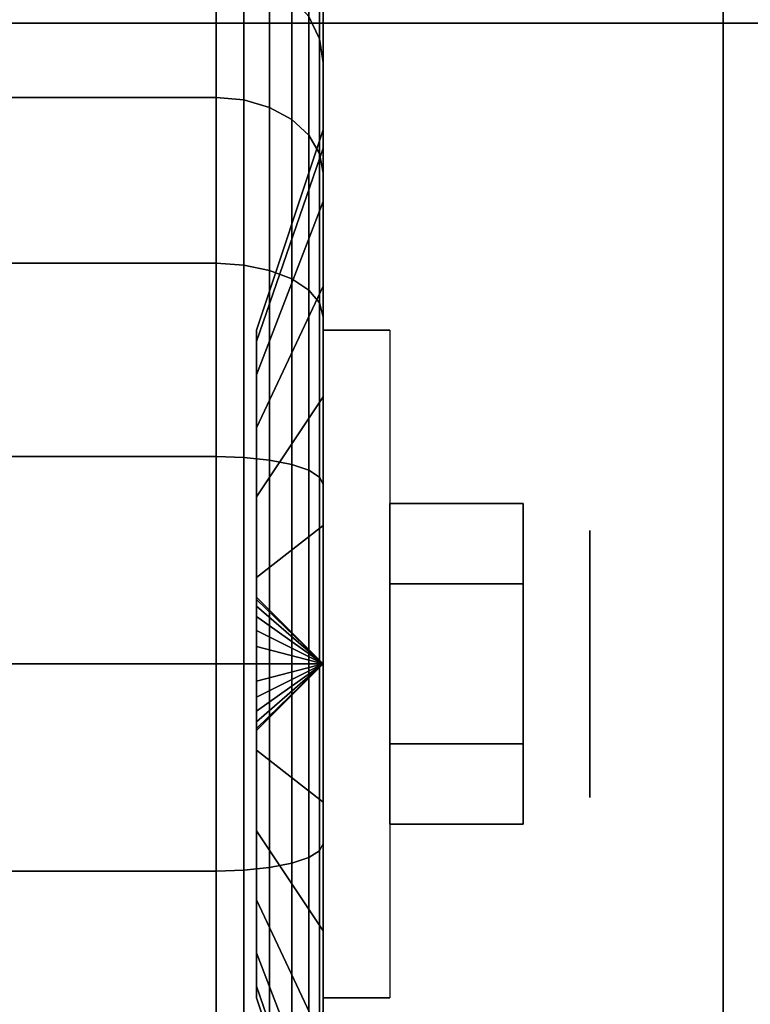
# Model space of a CAD drawing. Extents: x -60 to 60, y -18 to 18.
# Drawn here: x -21 to -20, y 14 to 15 of the extents above; entities that cross this region are included whole.
import ezdxf

# ---------------------------------------------------------------- set-up
doc = ezdxf.new("R2010")
doc.units = 0
for name, color, linetype in [('3D', 254, 'CONTINUOUS'), ('3D-BLACK', 250, 'CONTINUOUS'), ('3D-CASTIRON', 251, 'CONTINUOUS'), ('3D-CHROME', 254, 'CONTINUOUS'), ('3D-FLAT', 7, 'CONTINUOUS'), ('3D-NON', 43, 'CONTINUOUS')]:
    doc.layers.add(name, color=color, linetype=linetype)

msp = doc.modelspace()

# ---------------------------------------------------------------- linework, layer by layer
at = {"layer": '3D', "extrusion": (-1, 0, 0)}
msp.add_circle((-14.5, 1.125, 20.0625), 0.1875, dxfattribs=at)
at = {"layer": '3D', "extrusion": (1, 0, 0)}
msp.add_arc((14.5, 1.125, -20.4375), 0.4688, 180, 0, dxfattribs=at)
at = {"layer": '3D'}
for points in [[(-20.4375, 14.5, 1.125), (-20.5312, 14.5938, 1.125), (-20.5312, 14.5906, 1.1007), (-20.4375, 14.5, 1.125)], [(-20.4375, 14.5, 1.125), (-20.5312, 14.5906, 1.1493), (-20.5312, 14.5938, 1.125), (-20.4375, 14.5, 1.125)], [(-20.4375, 14.5, 1.125), (-20.5312, 14.5906, 1.1007), (-20.5312, 14.5812, 1.0781), (-20.4375, 14.5, 1.125)], [(-20.4375, 14.5, 1.125), (-20.5312, 14.5812, 1.1719), (-20.5312, 14.5906, 1.1493), (-20.4375, 14.5, 1.125)], [(-20.4375, 14.5, 1.125), (-20.5312, 14.5812, 1.0781), (-20.5312, 14.5663, 1.0587), (-20.4375, 14.5, 1.125)], [(-20.4375, 14.5, 1.125), (-20.5312, 14.5663, 1.1913), (-20.5312, 14.5812, 1.1719), (-20.4375, 14.5, 1.125)], [(-20.4375, 14.5, 1.125), (-20.5312, 14.5663, 1.0587), (-20.5312, 14.5469, 1.0438), (-20.4375, 14.5, 1.125)], [(-20.4375, 14.5, 1.125), (-20.5312, 14.5469, 1.2062), (-20.5312, 14.5663, 1.1913), (-20.4375, 14.5, 1.125)], [(-20.4375, 14.5, 1.125), (-20.5312, 14.5469, 1.0438), (-20.5312, 14.5243, 1.0344), (-20.4375, 14.5, 1.125)], [(-20.4375, 14.5, 1.125), (-20.5312, 14.5243, 1.2156), (-20.5312, 14.5469, 1.2062), (-20.4375, 14.5, 1.125)], [(-20.4375, 14.5, 1.125), (-20.5312, 14.5243, 1.0344), (-20.5312, 14.5, 1.0312), (-20.4375, 14.5, 1.125)], [(-20.4375, 14.5, 1.125), (-20.5312, 14.5, 1.2188), (-20.5312, 14.5243, 1.2156), (-20.4375, 14.5, 1.125)], [(-20.4375, 14.5, 1.125), (-20.5312, 14.4094, 1.1007), (-20.5312, 14.4062, 1.125), (-20.4375, 14.5, 1.125)], [(-20.4375, 14.5, 1.125), (-20.5312, 14.4188, 1.0781), (-20.5312, 14.4094, 1.1007), (-20.4375, 14.5, 1.125)], [(-20.4375, 14.5, 1.125), (-20.5312, 14.4337, 1.0587), (-20.5312, 14.4188, 1.0781), (-20.4375, 14.5, 1.125)], [(-20.4375, 14.5, 1.125), (-20.5312, 14.4531, 1.0438), (-20.5312, 14.4337, 1.0587), (-20.4375, 14.5, 1.125)], [(-20.4375, 14.5, 1.125), (-20.5312, 14.4757, 1.0344), (-20.5312, 14.4531, 1.0438), (-20.4375, 14.5, 1.125)], [(-20.4375, 14.5, 1.125), (-20.5312, 14.5, 1.0312), (-20.5312, 14.4757, 1.0344), (-20.4375, 14.5, 1.125)], [(-20.4375, 14.5, 1.125), (-20.5312, 14.4757, 1.2156), (-20.5312, 14.5, 1.2188), (-20.4375, 14.5, 1.125)], [(-20.4375, 14.5, 1.125), (-20.5312, 14.4531, 1.2062), (-20.5312, 14.4757, 1.2156), (-20.4375, 14.5, 1.125)], [(-20.4375, 14.5, 1.125), (-20.5312, 14.4337, 1.1913), (-20.5312, 14.4531, 1.2062), (-20.4375, 14.5, 1.125)], [(-20.4375, 14.5, 1.125), (-20.5312, 14.4188, 1.1719), (-20.5312, 14.4337, 1.1913), (-20.4375, 14.5, 1.125)], [(-20.4375, 14.5, 1.125), (-20.5312, 14.4094, 1.1493), (-20.5312, 14.4188, 1.1719), (-20.4375, 14.5, 1.125)], [(-20.4375, 14.5, 1.125), (-20.5312, 14.4062, 1.125), (-20.5312, 14.4094, 1.1493), (-20.4375, 14.5, 1.125)]]:
    msp.add_3dface(points, dxfattribs=at)
at = {"layer": '3D-BLACK'}
for points in [[(-20.4576, 15.4093, 0.6), (-20.4426, 15.378, 0.6181), (-20.4426, 15.4793, 0.8626), (-20.4576, 15.5142, 0.8532)], [(-20.4576, 15.5142, 1.3968), (-20.4426, 15.4793, 1.3874), (-20.4426, 15.378, 1.6319), (-20.4576, 15.4093, 1.65)], [(-21.4125, 15.2955, 0.3295), (-20.5875, 15.2955, 0.3295), (-20.5875, 15.4743, 0.5625), (-21.4125, 15.4743, 0.5625)], [(-21.4125, 15.4743, 1.6875), (-20.5875, 15.4743, 1.6875), (-20.5875, 15.2955, 1.9205), (-21.4125, 15.2955, 1.9205)], [(-20.5875, 15.2955, 0.3295), (-20.5487, 15.2919, 0.3331), (-20.5487, 15.4699, 0.5651), (-20.5875, 15.4743, 0.5625)], [(-20.5875, 15.4743, 1.6875), (-20.5487, 15.4699, 1.6849), (-20.5487, 15.2919, 1.9169), (-20.5875, 15.2955, 1.9205)], [(-20.4426, 15.378, 0.6181), (-20.4375, 15.3444, 0.6375), (-20.4375, 15.4418, 0.8727), (-20.4426, 15.4793, 0.8626)], [(-20.4426, 15.4793, 1.3874), (-20.4375, 15.4418, 1.3773), (-20.4375, 15.3444, 1.6125), (-20.4426, 15.378, 1.6319)], [(-20.4375, 15.4418, 0.8727), (-20.4375, 15.2244, 0.9309), (-20.4375, 15.25, 1.125), (-20.4375, 15.475, 1.125)], [(-20.4375, 15.475, 1.125), (-20.4375, 15.25, 1.125), (-20.4375, 15.2244, 1.3191), (-20.4375, 15.4418, 1.3773)], [(-20.5487, 15.2919, 0.3331), (-20.5125, 15.2813, 0.3437), (-20.5125, 15.4569, 0.5725), (-20.5487, 15.4699, 0.5651)], [(-20.5487, 15.4699, 1.6849), (-20.5125, 15.4569, 1.6775), (-20.5125, 15.2813, 1.9063), (-20.5487, 15.2919, 1.9169)], [(-20.5125, 15.2813, 0.3437), (-20.4814, 15.2644, 0.3606), (-20.4814, 15.4362, 0.5845), (-20.5125, 15.4569, 0.5725)], [(-20.5125, 15.4569, 1.6775), (-20.4814, 15.4362, 1.6655), (-20.4814, 15.2644, 1.8894), (-20.5125, 15.2813, 1.9063)], [(-20.4814, 15.2644, 0.3606), (-20.4576, 15.2425, 0.3825), (-20.4576, 15.4093, 0.6), (-20.4814, 15.4362, 0.5845)], [(-20.4814, 15.4362, 1.6655), (-20.4576, 15.4093, 1.65), (-20.4576, 15.2425, 1.8675), (-20.4814, 15.2644, 1.8894)], [(-20.4375, 15.3444, 0.6375), (-20.4375, 15.1495, 0.75), (-20.4375, 15.2244, 0.9309), (-20.4375, 15.4418, 0.8727)], [(-20.4375, 15.4418, 1.3773), (-20.4375, 15.2244, 1.3191), (-20.4375, 15.1495, 1.5), (-20.4375, 15.3444, 1.6125)], [(-20.4576, 15.2425, 0.3825), (-20.4426, 15.2169, 0.4081), (-20.4426, 15.378, 0.6181), (-20.4576, 15.4093, 0.6)], [(-20.4576, 15.4093, 1.65), (-20.4426, 15.378, 1.6319), (-20.4426, 15.2169, 1.8419), (-20.4576, 15.2425, 1.8675)], [(-20.4426, 15.2169, 0.4081), (-20.4375, 15.1894, 0.4356), (-20.4375, 15.3444, 0.6375), (-20.4426, 15.378, 0.6181)], [(-20.4426, 15.378, 1.6319), (-20.4375, 15.3444, 1.6125), (-20.4375, 15.1894, 1.8144), (-20.4426, 15.2169, 1.8419)], [(-20.4375, 15.1894, 0.4356), (-20.4375, 15.0303, 0.5947), (-20.4375, 15.1495, 0.75), (-20.4375, 15.3444, 0.6375)], [(-20.4375, 15.3444, 1.6125), (-20.4375, 15.1495, 1.5), (-20.4375, 15.0303, 1.6553), (-20.4375, 15.1894, 1.8144)], [(-21.4125, 15.0625, 0.1507), (-20.5875, 15.0625, 0.1507), (-20.5875, 15.2955, 0.3295), (-21.4125, 15.2955, 0.3295)], [(-21.4125, 15.2955, 1.9205), (-20.5875, 15.2955, 1.9205), (-20.5875, 15.0625, 2.0993), (-21.4125, 15.0625, 2.0993)], [(-20.5875, 15.0625, 0.1507), (-20.5487, 15.0599, 0.1551), (-20.5487, 15.2919, 0.3331), (-20.5875, 15.2955, 0.3295)], [(-20.5875, 15.2955, 1.9205), (-20.5487, 15.2919, 1.9169), (-20.5487, 15.0599, 2.0949), (-20.5875, 15.0625, 2.0993)], [(-20.5487, 15.0599, 0.1551), (-20.5125, 15.0525, 0.1681), (-20.5125, 15.2813, 0.3437), (-20.5487, 15.2919, 0.3331)], [(-20.5487, 15.2919, 1.9169), (-20.5125, 15.2813, 1.9063), (-20.5125, 15.0525, 2.0819), (-20.5487, 15.0599, 2.0949)], [(-20.5125, 15.0525, 0.1681), (-20.4814, 15.0405, 0.1888), (-20.4814, 15.2644, 0.3606), (-20.5125, 15.2813, 0.3437)], [(-20.5125, 15.2813, 1.9063), (-20.4814, 15.2644, 1.8894), (-20.4814, 15.0405, 2.0612), (-20.5125, 15.0525, 2.0819)], [(-20.4814, 15.0405, 0.1888), (-20.4576, 15.025, 0.2157), (-20.4576, 15.2425, 0.3825), (-20.4814, 15.2644, 0.3606)], [(-20.4814, 15.2644, 1.8894), (-20.4576, 15.2425, 1.8675), (-20.4576, 15.025, 2.0343), (-20.4814, 15.0405, 2.0612)], [(-20.4375, 15.2244, 0.9309), (-20.5312, 14.9528, 1.0037), (-20.5312, 14.9688, 1.125), (-20.4375, 15.25, 1.125)], [(-20.4375, 15.25, 1.125), (-20.5312, 14.9688, 1.125), (-20.5312, 14.9528, 1.2463), (-20.4375, 15.2244, 1.3191)], [(-20.4576, 15.025, 0.2157), (-20.4426, 15.0069, 0.247), (-20.4426, 15.2169, 0.4081), (-20.4576, 15.2425, 0.3825)], [(-20.4576, 15.2425, 1.8675), (-20.4426, 15.2169, 1.8419), (-20.4426, 15.0069, 2.003), (-20.4576, 15.025, 2.0343)], [(-20.4375, 15.1495, 0.75), (-20.5312, 14.9059, 0.8906), (-20.5312, 14.9528, 1.0037), (-20.4375, 15.2244, 0.9309)], [(-20.4375, 15.2244, 1.3191), (-20.5312, 14.9528, 1.2463), (-20.5312, 14.9059, 1.3594), (-20.4375, 15.1495, 1.5)], [(-20.4426, 15.0069, 0.247), (-20.4375, 14.9875, 0.2806), (-20.4375, 15.1894, 0.4356), (-20.4426, 15.2169, 0.4081)], [(-20.4426, 15.2169, 1.8419), (-20.4375, 15.1894, 1.8144), (-20.4375, 14.9875, 1.9694), (-20.4426, 15.0069, 2.003)], [(-20.4375, 14.9875, 0.2806), (-20.4375, 14.875, 0.4755), (-20.4375, 15.0303, 0.5947), (-20.4375, 15.1894, 0.4356)], [(-20.4375, 15.1894, 1.8144), (-20.4375, 15.0303, 1.6553), (-20.4375, 14.875, 1.7745), (-20.4375, 14.9875, 1.9694)], [(-20.4375, 15.0303, 0.5947), (-20.5312, 14.8315, 0.7935), (-20.5312, 14.9059, 0.8906), (-20.4375, 15.1495, 0.75)], [(-20.4375, 15.1495, 1.5), (-20.5312, 14.9059, 1.3594), (-20.5312, 14.8315, 1.4565), (-20.4375, 15.0303, 1.6553)], [(-21.4125, 14.7912, 0.0383), (-20.5875, 14.7912, 0.0383), (-20.5875, 15.0625, 0.1507), (-21.4125, 15.0625, 0.1507)], [(-21.4125, 15.0625, 2.0993), (-20.5875, 15.0625, 2.0993), (-20.5875, 14.7912, 2.2117), (-21.4125, 14.7912, 2.2117)], [(-20.5875, 14.7912, 0.0383), (-20.5487, 14.7898, 0.0433), (-20.5487, 15.0599, 0.1551), (-20.5875, 15.0625, 0.1507)], [(-20.5875, 15.0625, 2.0993), (-20.5487, 15.0599, 2.0949), (-20.5487, 14.7898, 2.2067), (-20.5875, 14.7912, 2.2117)], [(-20.5487, 14.7898, 0.0433), (-20.5125, 14.786, 0.0577), (-20.5125, 15.0525, 0.1681), (-20.5487, 15.0599, 0.1551)], [(-20.5487, 15.0599, 2.0949), (-20.5125, 15.0525, 2.0819), (-20.5125, 14.786, 2.1923), (-20.5487, 14.7898, 2.2067)], [(-20.5125, 14.786, 0.0577), (-20.4814, 14.7798, 0.0808), (-20.4814, 15.0405, 0.1888), (-20.5125, 15.0525, 0.1681)], [(-20.5125, 15.0525, 2.0819), (-20.4814, 15.0405, 2.0612), (-20.4814, 14.7798, 2.1692), (-20.5125, 14.786, 2.1923)], [(-20.4814, 14.7798, 0.0808), (-20.4576, 14.7718, 0.1108), (-20.4576, 15.025, 0.2157), (-20.4814, 15.0405, 0.1888)], [(-20.4814, 15.0405, 2.0612), (-20.4576, 15.025, 2.0343), (-20.4576, 14.7718, 2.1392), (-20.4814, 14.7798, 2.1692)], [(-20.4375, 14.875, 0.4755), (-20.5312, 14.7344, 0.7191), (-20.5312, 14.8315, 0.7935), (-20.4375, 15.0303, 0.5947)], [(-20.4375, 15.0303, 1.6553), (-20.5312, 14.8315, 1.4565), (-20.5312, 14.7344, 1.5309), (-20.4375, 14.875, 1.7745)], [(-20.4576, 14.7718, 0.1108), (-20.4426, 14.7624, 0.1457), (-20.4426, 15.0069, 0.247), (-20.4576, 15.025, 0.2157)], [(-20.4576, 15.025, 2.0343), (-20.4426, 15.0069, 2.003), (-20.4426, 14.7624, 2.1043), (-20.4576, 14.7718, 2.1392)], [(-20.4426, 14.7624, 0.1457), (-20.4375, 14.7523, 0.1832), (-20.4375, 14.9875, 0.2806), (-20.4426, 15.0069, 0.247)], [(-20.4426, 15.0069, 2.003), (-20.4375, 14.9875, 1.9694), (-20.4375, 14.7523, 2.0668), (-20.4426, 14.7624, 2.1043)], [(-20.4375, 14.7523, 0.1832), (-20.4375, 14.6941, 0.4006), (-20.4375, 14.875, 0.4755), (-20.4375, 14.9875, 0.2806)], [(-20.4375, 14.9875, 1.9694), (-20.4375, 14.875, 1.7745), (-20.4375, 14.6941, 1.8494), (-20.4375, 14.7523, 2.0668)], [(-20.4375, 14.6941, 0.4006), (-20.5312, 14.6213, 0.6722), (-20.5312, 14.7344, 0.7191), (-20.4375, 14.875, 0.4755)], [(-20.4375, 14.875, 1.7745), (-20.5312, 14.7344, 1.5309), (-20.5312, 14.6213, 1.5778), (-20.4375, 14.6941, 1.8494)], [(-21.4125, 14.5), (-20.5875, 14.5), (-20.5875, 14.7912, 0.0383), (-21.4125, 14.7912, 0.0383)], [(-21.4125, 14.7912, 2.2117), (-20.5875, 14.7912, 2.2117), (-20.5875, 14.5, 2.25), (-21.4125, 14.5, 2.25)], [(-20.5875, 14.5), (-20.5487, 14.5, 0.0051), (-20.5487, 14.7898, 0.0433), (-20.5875, 14.7912, 0.0383)], [(-20.5875, 14.7912, 2.2117), (-20.5487, 14.7898, 2.2067), (-20.5487, 14.5, 2.2449), (-20.5875, 14.5, 2.25)], [(-20.5487, 14.5, 0.0051), (-20.5125, 14.5, 0.0201), (-20.5125, 14.786, 0.0577), (-20.5487, 14.7898, 0.0433)], [(-20.5487, 14.7898, 2.2067), (-20.5125, 14.786, 2.1923), (-20.5125, 14.5, 2.2299), (-20.5487, 14.5, 2.2449)], [(-20.5125, 14.5, 0.0201), (-20.4814, 14.5, 0.0439), (-20.4814, 14.7798, 0.0808), (-20.5125, 14.786, 0.0577)], [(-20.5125, 14.786, 2.1923), (-20.4814, 14.7798, 2.1692), (-20.4814, 14.5, 2.2061), (-20.5125, 14.5, 2.2299)], [(-20.4814, 14.5, 0.0439), (-20.4576, 14.5, 0.075), (-20.4576, 14.7718, 0.1108), (-20.4814, 14.7798, 0.0808)], [(-20.4814, 14.7798, 2.1692), (-20.4576, 14.7718, 2.1392), (-20.4576, 14.5, 2.175), (-20.4814, 14.5, 2.2061)], [(-20.4576, 14.5, 0.075), (-20.4426, 14.5, 0.1112), (-20.4426, 14.7624, 0.1457), (-20.4576, 14.7718, 0.1108)], [(-20.4576, 14.7718, 2.1392), (-20.4426, 14.7624, 2.1043), (-20.4426, 14.5, 2.1388), (-20.4576, 14.5, 2.175)], [(-20.4426, 14.5, 0.1112), (-20.4375, 14.5, 0.15), (-20.4375, 14.7523, 0.1832), (-20.4426, 14.7624, 0.1457)], [(-20.4426, 14.7624, 2.1043), (-20.4375, 14.7523, 2.0668), (-20.4375, 14.5, 2.1), (-20.4426, 14.5, 2.1388)], [(-20.4375, 14.5, 0.15), (-20.4375, 14.5, 0.375), (-20.4375, 14.6941, 0.4006), (-20.4375, 14.7523, 0.1832)], [(-20.4375, 14.7523, 2.0668), (-20.4375, 14.6941, 1.8494), (-20.4375, 14.5, 1.875), (-20.4375, 14.5, 2.1)], [(-20.4375, 14.5, 0.375), (-20.5312, 14.5, 0.6562), (-20.5312, 14.6213, 0.6722), (-20.4375, 14.6941, 0.4006)], [(-20.4375, 14.6941, 1.8494), (-20.5312, 14.6213, 1.5778), (-20.5312, 14.5, 1.5938), (-20.4375, 14.5, 1.875)], [(-21.4125, 14.2088, 0.0383), (-20.5875, 14.2088, 0.0383), (-20.5875, 14.5), (-21.4125, 14.5)], [(-21.4125, 14.5, 2.25), (-20.5875, 14.5, 2.25), (-20.5875, 14.2088, 2.2117), (-21.4125, 14.2088, 2.2117)], [(-20.5875, 14.2088, 0.0383), (-20.5487, 14.2102, 0.0433), (-20.5487, 14.5, 0.0051), (-20.5875, 14.5)], [(-20.5875, 14.5, 2.25), (-20.5487, 14.5, 2.2449), (-20.5487, 14.2102, 2.2067), (-20.5875, 14.2088, 2.2117)], [(-20.5487, 14.2102, 0.0433), (-20.5125, 14.214, 0.0577), (-20.5125, 14.5, 0.0201), (-20.5487, 14.5, 0.0051)], [(-20.5487, 14.5, 2.2449), (-20.5125, 14.5, 2.2299), (-20.5125, 14.214, 2.1923), (-20.5487, 14.2102, 2.2067)], [(-20.4375, 14.3059, 0.4006), (-20.5312, 14.3787, 0.6722), (-20.5312, 14.5, 0.6562), (-20.4375, 14.5, 0.375)], [(-20.4375, 14.5, 1.875), (-20.5312, 14.5, 1.5938), (-20.5312, 14.3787, 1.5778), (-20.4375, 14.3059, 1.8494)], [(-20.5125, 14.214, 0.0577), (-20.4814, 14.2202, 0.0808), (-20.4814, 14.5, 0.0439), (-20.5125, 14.5, 0.0201)], [(-20.5125, 14.5, 2.2299), (-20.4814, 14.5, 2.2061), (-20.4814, 14.2202, 2.1692), (-20.5125, 14.214, 2.1923)], [(-20.4814, 14.2202, 0.0808), (-20.4576, 14.2282, 0.1108), (-20.4576, 14.5, 0.075), (-20.4814, 14.5, 0.0439)], [(-20.4814, 14.5, 2.2061), (-20.4576, 14.5, 2.175), (-20.4576, 14.2282, 2.1392), (-20.4814, 14.2202, 2.1692)], [(-20.4576, 14.2282, 0.1108), (-20.4426, 14.2376, 0.1457), (-20.4426, 14.5, 0.1112), (-20.4576, 14.5, 0.075)], [(-20.4576, 14.5, 2.175), (-20.4426, 14.5, 2.1388), (-20.4426, 14.2376, 2.1043), (-20.4576, 14.2282, 2.1392)], [(-20.4426, 14.2376, 0.1457), (-20.4375, 14.2477, 0.1832), (-20.4375, 14.5, 0.15), (-20.4426, 14.5, 0.1112)], [(-20.4426, 14.5, 2.1388), (-20.4375, 14.5, 2.1), (-20.4375, 14.2477, 2.0668), (-20.4426, 14.2376, 2.1043)], [(-20.4375, 14.2477, 0.1832), (-20.4375, 14.3059, 0.4006), (-20.4375, 14.5, 0.375), (-20.4375, 14.5, 0.15)], [(-20.4375, 14.5, 2.1), (-20.4375, 14.5, 1.875), (-20.4375, 14.3059, 1.8494), (-20.4375, 14.2477, 2.0668)], [(-20.4375, 14.125, 0.4755), (-20.5312, 14.2656, 0.7191), (-20.5312, 14.3787, 0.6722), (-20.4375, 14.3059, 0.4006)], [(-20.4375, 14.3059, 1.8494), (-20.5312, 14.3787, 1.5778), (-20.5312, 14.2656, 1.5309), (-20.4375, 14.125, 1.7745)], [(-20.4375, 14.0125, 0.2806), (-20.4375, 14.125, 0.4755), (-20.4375, 14.3059, 0.4006), (-20.4375, 14.2477, 0.1832)], [(-20.4375, 14.2477, 2.0668), (-20.4375, 14.3059, 1.8494), (-20.4375, 14.125, 1.7745), (-20.4375, 14.0125, 1.9694)], [(-20.4375, 13.9697, 0.5947), (-20.5312, 14.1685, 0.7935), (-20.5312, 14.2656, 0.7191), (-20.4375, 14.125, 0.4755)], [(-20.4375, 14.125, 1.7745), (-20.5312, 14.2656, 1.5309), (-20.5312, 14.1685, 1.4565), (-20.4375, 13.9697, 1.6553)], [(-20.4426, 13.9931, 0.247), (-20.4375, 14.0125, 0.2806), (-20.4375, 14.2477, 0.1832), (-20.4426, 14.2376, 0.1457)], [(-20.4426, 14.2376, 2.1043), (-20.4375, 14.2477, 2.0668), (-20.4375, 14.0125, 1.9694), (-20.4426, 13.9931, 2.003)], [(-20.4576, 13.975, 0.2157), (-20.4426, 13.9931, 0.247), (-20.4426, 14.2376, 0.1457), (-20.4576, 14.2282, 0.1108)], [(-20.4576, 14.2282, 2.1392), (-20.4426, 14.2376, 2.1043), (-20.4426, 13.9931, 2.003), (-20.4576, 13.975, 2.0343)], [(-20.5125, 13.9475, 0.1681), (-20.4814, 13.9595, 0.1888), (-20.4814, 14.2202, 0.0808), (-20.5125, 14.214, 0.0577)], [(-20.5125, 14.214, 2.1923), (-20.4814, 14.2202, 2.1692), (-20.4814, 13.9595, 2.0612), (-20.5125, 13.9475, 2.0819)], [(-20.4814, 13.9595, 0.1888), (-20.4576, 13.975, 0.2157), (-20.4576, 14.2282, 0.1108), (-20.4814, 14.2202, 0.0808)], [(-20.4814, 14.2202, 2.1692), (-20.4576, 14.2282, 2.1392), (-20.4576, 13.975, 2.0343), (-20.4814, 13.9595, 2.0612)], [(-21.4125, 13.9375, 0.1507), (-20.5875, 13.9375, 0.1507), (-20.5875, 14.2088, 0.0383), (-21.4125, 14.2088, 0.0383)], [(-21.4125, 14.2088, 2.2117), (-20.5875, 14.2088, 2.2117), (-20.5875, 13.9375, 2.0993), (-21.4125, 13.9375, 2.0993)], [(-20.5875, 13.9375, 0.1507), (-20.5487, 13.9401, 0.1551), (-20.5487, 14.2102, 0.0433), (-20.5875, 14.2088, 0.0383)], [(-20.5875, 14.2088, 2.2117), (-20.5487, 14.2102, 2.2067), (-20.5487, 13.9401, 2.0949), (-20.5875, 13.9375, 2.0993)], [(-20.5487, 13.9401, 0.1551), (-20.5125, 13.9475, 0.1681), (-20.5125, 14.214, 0.0577), (-20.5487, 14.2102, 0.0433)], [(-20.5487, 14.2102, 2.2067), (-20.5125, 14.214, 2.1923), (-20.5125, 13.9475, 2.0819), (-20.5487, 13.9401, 2.0949)], [(-20.4375, 13.8505, 0.75), (-20.5312, 14.0941, 0.8906), (-20.5312, 14.1685, 0.7935), (-20.4375, 13.9697, 0.5947)], [(-20.4375, 13.9697, 1.6553), (-20.5312, 14.1685, 1.4565), (-20.5312, 14.0941, 1.3594), (-20.4375, 13.8505, 1.5)], [(-20.4375, 13.8106, 0.4356), (-20.4375, 13.9697, 0.5947), (-20.4375, 14.125, 0.4755), (-20.4375, 14.0125, 0.2806)], [(-20.4375, 14.0125, 1.9694), (-20.4375, 14.125, 1.7745), (-20.4375, 13.9697, 1.6553), (-20.4375, 13.8106, 1.8144)], [(-20.4375, 13.7756, 0.9309), (-20.5312, 14.0472, 1.0037), (-20.5312, 14.0941, 0.8906), (-20.4375, 13.8505, 0.75)], [(-20.4375, 13.8505, 1.5), (-20.5312, 14.0941, 1.3594), (-20.5312, 14.0472, 1.2463), (-20.4375, 13.7756, 1.3191)], [(-20.4375, 13.75, 1.125), (-20.5312, 14.0312, 1.125), (-20.5312, 14.0472, 1.0037), (-20.4375, 13.7756, 0.9309)], [(-20.4375, 13.7756, 1.3191), (-20.5312, 14.0472, 1.2463), (-20.5312, 14.0312, 1.125), (-20.4375, 13.75, 1.125)]]:
    msp.add_3dface(points, dxfattribs=at)
at = {"layer": '3D-CASTIRON'}
for points in [[(-12, 16.5, 35), (-24, 16.5, 35), (-24, 3, 35), (-12, 3, 35)], [(-19.3525, 11.4075, 36), (-23.6408, 15.8761, 36), (-23.7121, 16.1464, 35.375), (-23.6408, 15.8761, 35.375)], [(-23.3592, 16.1239, 35.375), (-18.8833, 11.1544, 35.375), (-18.9303, 11.1131, 35.25), (-23.241, 15.8949, 35)]]:
    msp.add_3dface(points, dxfattribs=at)
for points, invisible_edges in [([(-19.2624, 11.4868, 36), (-23.3592, 16.1239, 36), (-23.6182, 16.229, 35.375), (-23.3592, 16.1239, 35.375)], 8), ([(-19.2624, 11.4868, 36), (-19.3544, 11.4059, 36), (-23.6408, 15.8761, 36), (-23.3592, 16.1239, 36)], 13), ([(-23.3592, 16.1239, 35.375), (-19.2624, 11.4868, 36), (-18.8833, 11.1544, 35.375), (-23.3592, 16.1239, 35.375)], 4), ([(-23.6408, 15.8761, 35.375), (-19.3525, 11.4075, 36), (-19.071, 10.9892, 35.375), (-23.6408, 15.8761, 35.375)], 1), ([(-23.6408, 15.8761, 35.375), (-19.071, 10.9892, 35.375), (-19.0241, 11.0305, 35.25), (-23.4287, 15.7297, 35)], 1)]:
    msp.add_3dface(points, dxfattribs=dict(at, invisible_edges=invisible_edges))
at = {"layer": '3D-CHROME'}
for points in [[(-20.1562, 14.725, 1.125), (-20.3438, 14.725, 1.125), (-20.3438, 14.6125, 0.9301), (-20.1562, 14.6125, 0.9301)], [(-20.1562, 14.6125, 1.3199), (-20.3438, 14.6125, 1.3199), (-20.3438, 14.725, 1.125), (-20.1562, 14.725, 1.125)], [(-20.1562, 14.3875, 1.3199), (-20.3438, 14.3875, 1.3199), (-20.3438, 14.6125, 1.3199), (-20.1562, 14.6125, 1.3199)], [(-20.1562, 14.6125, 0.9301), (-20.3438, 14.6125, 0.9301), (-20.3438, 14.3875, 0.9301), (-20.1562, 14.3875, 0.9301)], [(-20.1562, 14.275, 1.125), (-20.3438, 14.275, 1.125), (-20.3438, 14.3875, 1.3199), (-20.1562, 14.3875, 1.3199)], [(-20.1562, 14.3875, 0.9301), (-20.3438, 14.3875, 0.9301), (-20.3438, 14.275, 1.125), (-20.1562, 14.275, 1.125)]]:
    msp.add_3dface(points, dxfattribs=at)
at = {"layer": '3D-FLAT'}
for points in [[(24, 18.5, 25), (-24, 18.5, 25), (-24, -14.25, 25), (24, -14.25, 25)], [(24, 18.5, 27), (-24, 18.5, 27), (-24, -14.25, 27), (24, -14.25, 27)], [(23.9, 18.5, 24.9), (-23.9, 18.5, 24.9), (-23.9, -12.25, 24.9), (23.9, -12.25, 24.9)], [(23.9, 18.5, 3), (-23.9, 18.5, 3), (-23.9, -12.25, 3), (23.9, -12.25, 3)], [(-19.875, 15.625, 3), (-22.125, 15.625, 3), (-22.125, 13.375, 3), (-19.875, 13.375, 3)], [(-19.875, 15.625, 2.8125), (-22.125, 15.625, 2.8125), (-22.125, 13.375, 2.8125), (-19.875, 13.375, 2.8125)], [(-1.1, 15.4, 57), (-1.1, 3.6, 57), (-22.9, 3.6, 57), (-22.9, 15.4, 57)], [(-1.1, 15.4, 58), (-1.1, 3.6, 58), (-22.9, 3.6, 58), (-22.9, 15.4, 58)], [(-1.1, 15.4, 69), (-1.1, 3.6, 69), (-22.9, 3.6, 69), (-22.9, 15.4, 69)], [(-1.1, 15.4, 70), (-1.1, 3.6, 70), (-22.9, 3.6, 70), (-22.9, 15.4, 70)], [(-20.4375, 14.9688, 2.8125), (-20.3438, 14.9688, 2.8125), (-20.3438, 14.0312, 2.8125), (-20.4375, 14.0312, 2.8125)]]:
    msp.add_3dface(points, dxfattribs=at)
at = {"layer": '3D-NON'}
for points in [[(-19.875, 15.625, 2.8125), (-19.875, 13.375, 2.8125), (-19.875, 13.375, 3), (-19.875, 15.625, 3)], [(-1.1, 15.4, 58), (-22.9, 15.4, 58), (-22.9, 15.4, 57), (-1.1, 15.4, 57)], [(-1.1, 15.4, 70), (-22.9, 15.4, 70), (-22.9, 15.4, 69), (-1.1, 15.4, 69)], [(-20.5312, 14.5938, 1.125), (-20.5312, 14.9688, 1.125), (-20.5312, 14.9528, 1.0037), (-20.5312, 14.5906, 1.1007)], [(-20.5312, 14.5906, 1.1493), (-20.5312, 14.9528, 1.2463), (-20.5312, 14.9688, 1.125), (-20.5312, 14.5938, 1.125)], [(-20.4375, 14.9688, 1.125), (-20.3438, 14.9688, 1.125), (-20.3438, 14.9688, 2.8125), (-20.4375, 14.9688, 2.8125)], [(-20.5312, 14.5906, 1.1007), (-20.5312, 14.9528, 1.0037), (-20.5312, 14.9059, 0.8906), (-20.5312, 14.5812, 1.0781)], [(-20.5312, 14.5812, 1.1719), (-20.5312, 14.9059, 1.3594), (-20.5312, 14.9528, 1.2463), (-20.5312, 14.5906, 1.1493)], [(-20.5312, 14.5812, 1.0781), (-20.5312, 14.9059, 0.8906), (-20.5312, 14.8315, 0.7935), (-20.5312, 14.5663, 1.0587)], [(-20.5312, 14.5663, 1.1913), (-20.5312, 14.8315, 1.4565), (-20.5312, 14.9059, 1.3594), (-20.5312, 14.5812, 1.1719)], [(-20.5312, 14.5663, 1.0587), (-20.5312, 14.8315, 0.7935), (-20.5312, 14.7344, 0.7191), (-20.5312, 14.5469, 1.0438)], [(-20.5312, 14.5469, 1.2062), (-20.5312, 14.7344, 1.5309), (-20.5312, 14.8315, 1.4565), (-20.5312, 14.5663, 1.1913)], [(-20.5312, 14.5469, 1.0438), (-20.5312, 14.7344, 0.7191), (-20.5312, 14.6213, 0.6722), (-20.5312, 14.5243, 1.0344)], [(-20.5312, 14.5243, 1.2156), (-20.5312, 14.6213, 1.5778), (-20.5312, 14.7344, 1.5309), (-20.5312, 14.5469, 1.2062)], [(-20.5312, 14.5243, 1.0344), (-20.5312, 14.6213, 0.6722), (-20.5312, 14.5, 0.6562), (-20.5312, 14.5, 1.0312)], [(-20.5312, 14.5, 1.2188), (-20.5312, 14.5, 1.5938), (-20.5312, 14.6213, 1.5778), (-20.5312, 14.5243, 1.2156)], [(-20.5312, 14.5, 1.0312), (-20.5312, 14.5, 0.6562), (-20.5312, 14.3787, 0.6722), (-20.5312, 14.4757, 1.0344)], [(-20.5312, 14.4757, 1.2156), (-20.5312, 14.3787, 1.5778), (-20.5312, 14.5, 1.5938), (-20.5312, 14.5, 1.2188)], [(-20.5312, 14.4757, 1.0344), (-20.5312, 14.3787, 0.6722), (-20.5312, 14.2656, 0.7191), (-20.5312, 14.4531, 1.0438)], [(-20.5312, 14.4531, 1.2062), (-20.5312, 14.2656, 1.5309), (-20.5312, 14.3787, 1.5778), (-20.5312, 14.4757, 1.2156)], [(-20.5312, 14.4531, 1.0438), (-20.5312, 14.2656, 0.7191), (-20.5312, 14.1685, 0.7935), (-20.5312, 14.4337, 1.0587)], [(-20.5312, 14.4337, 1.1913), (-20.5312, 14.1685, 1.4565), (-20.5312, 14.2656, 1.5309), (-20.5312, 14.4531, 1.2062)], [(-20.5312, 14.4337, 1.0587), (-20.5312, 14.1685, 0.7935), (-20.5312, 14.0941, 0.8906), (-20.5312, 14.4188, 1.0781)], [(-20.5312, 14.4188, 1.1719), (-20.5312, 14.0941, 1.3594), (-20.5312, 14.1685, 1.4565), (-20.5312, 14.4337, 1.1913)], [(-20.5312, 14.4188, 1.0781), (-20.5312, 14.0941, 0.8906), (-20.5312, 14.0472, 1.0037), (-20.5312, 14.4094, 1.1007)], [(-20.5312, 14.4094, 1.1493), (-20.5312, 14.0472, 1.2463), (-20.5312, 14.0941, 1.3594), (-20.5312, 14.4188, 1.1719)], [(-20.5312, 14.4094, 1.1007), (-20.5312, 14.0472, 1.0037), (-20.5312, 14.0312, 1.125), (-20.5312, 14.4062, 1.125)], [(-20.5312, 14.4062, 1.125), (-20.5312, 14.0312, 1.125), (-20.5312, 14.0472, 1.2463), (-20.5312, 14.4094, 1.1493)], [(-20.4375, 14.0312, 2.8125), (-20.3438, 14.0312, 2.8125), (-20.3438, 14.0312, 1.125), (-20.4375, 14.0312, 1.125)]]:
    msp.add_3dface(points, dxfattribs=at)
at = {"layer": '3D-NON', "invisible_edges": 15}
for points in [[(-20.3438, 14.9688, 2.8125), (-20.3438, 14.8125, 2.8125), (-20.3438, 14.9059, 0.8906), (-20.3438, 14.9688, 1.125)], [(-20.3438, 14.8125, 2.8125), (-20.3438, 14.6562, 2.8125), (-20.3438, 14.7344, 0.7191), (-20.3438, 14.9059, 0.8906)], [(-20.3438, 14.6562, 2.8125), (-20.3438, 14.5, 2.8125), (-20.3438, 14.5, 0.6562), (-20.3438, 14.7344, 0.7191)], [(-20.3438, 14.5, 2.8125), (-20.3438, 14.3438, 2.8125), (-20.3438, 14.2656, 0.7191), (-20.3438, 14.5, 0.6562)], [(-20.3438, 14.3438, 2.8125), (-20.3438, 14.1875, 2.8125), (-20.3438, 14.0941, 0.8906), (-20.3438, 14.2656, 0.7191)], [(-20.3438, 14.1875, 2.8125), (-20.3438, 14.0312, 2.8125), (-20.3438, 14.0312, 1.125), (-20.3438, 14.0941, 0.8906)]]:
    msp.add_3dface(points, dxfattribs=at)

doc.saveas('drawing.dxf')
